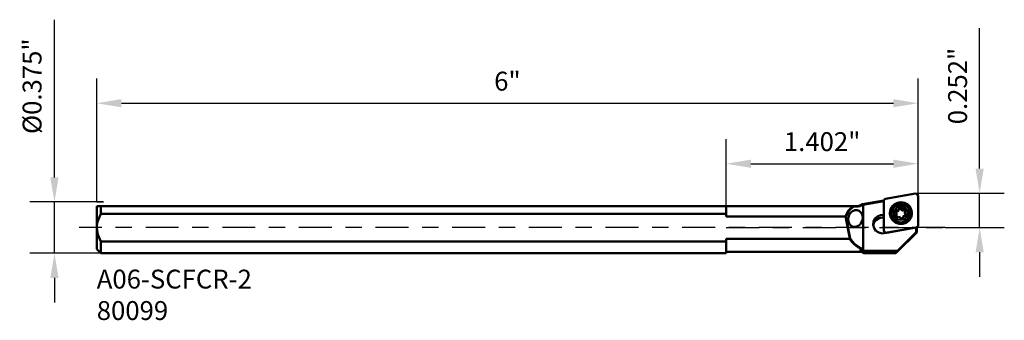
# Model space of a CAD drawing. Extents: x 88.96 to 96.15, y 209.03 to 211.23.
import ezdxf

# ---------------------------------------------------------------- set-up
doc = ezdxf.new("R2010")
doc.units = 0
doc.header["$MEASUREMENT"] = 0
doc.header["$PDMODE"] = 1
doc.linetypes.add('DASH', pattern=[3.75, 3, -0.75])
doc.linetypes.add('LONGDASH_DASH', pattern=[10.5, 6, -0.75, 3, -0.75])
doc.layers.get('DEFPOINTS').update_dxf_attribs({"linetype": 'CONTINUOUS'})
for name, color, linetype, lineweight in [('1', 4, 'CONTINUOUS', 50), ('2', 7, 'CONTINUOUS', 25), ('3', 1, 'DASH', 35), ('4', 2, 'LONGDASH_DASH', 25), ('SK1', 4, 'CONTINUOUS', 50), ('SK2', 7, 'CONTINUOUS', 25), ('SK4', 2, 'LONGDASH_DASH', 25), ('SK6', 5, 'CONTINUOUS', 35)]:
    doc.layers.add(name, color=color, linetype=linetype, lineweight=lineweight)
doc.styles.add('STANDARD 3.5 mm', font='monos.ttf', dxfattribs={"height": 0.137795})
doc.dimstyles.get("Standard").update_dxf_attribs({"dimtxt": 0.137795, "dimasz": 0.18, "dimexe": 0.18, "dimexo": 0, "dimgap": 0.09, "dimtad": 1, "dimdec": 3, "dimzin": 9, "dimdsep": 46, "dimtxsty": 'STANDARD 3.5 mm', "dimcen": 0, "dimadec": 0, "dimazin": 2, "dimtm": 1e-09, "dimtfac": 0.707107, "dimtdec": 3, "dimtmove": 0, "dimatfit": 3, "dimfxl": 1, "dimtzin": 0, "dimarcsym": 0})

# ---------------------------------------------------------------- blocks, each defined once
blk = doc.blocks.new('*D10')
at = {"layer": 'DEFPOINTS', "color": 0}
for p in [(95.5189, 210.621), (89.519, 209.8995), (95.5189, 209.9456)]:
    blk.add_point(p, dxfattribs=at)
at = {"layer": 'SK2', "color": 0, "lineweight": -2}
for p, q in [((89.519, 209.8995), (89.519, 210.801)), ((95.5189, 209.9456), (95.5189, 210.801)), ((89.699, 210.621), (95.3389, 210.621))]:
    blk.add_line(p, q, dxfattribs=at)
at = {"layer": 'SK2', "color": 0}
for points in [[(89.699, 210.651), (89.699, 210.591), (89.519, 210.621)], [(95.3389, 210.651), (95.3389, 210.591), (95.5189, 210.621)]]:
    blk.add_solid(points, dxfattribs=at)
at = {"layer": 'SK2', "color": 0, "insert": (92.519, 210.7823), "char_height": 0.1378, "attachment_point": 5, "style": 'STANDARD 3.5 mm'}
blk.add_mtext('\\A1;6"', dxfattribs=at)
blk = doc.blocks.new('*D11')
at = {"layer": '2', "color": 0, "lineweight": -2}
for p, q in [((94.1174, 209.8695), (94.1174, 210.3589)), ((95.5189, 209.9456), (95.5189, 210.3589)), ((94.2974, 210.1789), (95.3389, 210.1789))]:
    blk.add_line(p, q, dxfattribs=at)
at = {"layer": '2', "color": 0}
for points in [[(94.2974, 210.2089), (94.2974, 210.1489), (94.1174, 210.1789)], [(95.3389, 210.2089), (95.3389, 210.1489), (95.5189, 210.1789)]]:
    blk.add_solid(points, dxfattribs=at)
at = {"layer": 'DEFPOINTS', "color": 0}
for p in [(95.5189, 210.1789), (95.5189, 209.9456), (94.1174, 209.8695)]:
    blk.add_point(p, dxfattribs=at)
at = {"layer": '2', "color": 0, "insert": (94.8182, 210.3402), "char_height": 0.1378, "attachment_point": 5, "style": 'STANDARD 3.5 mm'}
blk.add_mtext('\\A1;1.402"', dxfattribs=at)
blk = doc.blocks.new('*D12')
at = {"layer": 'DEFPOINTS', "color": 0}
for p in [(89.2097, 209.8995), (89.519, 209.8995), (89.549, 209.5245)]:
    blk.add_point(p, dxfattribs=at)
at = {"layer": 'SK2', "color": 0, "lineweight": -2}
for p, q in [((89.2097, 210.0795), (89.2097, 211.2314)), ((89.519, 209.8995), (89.0297, 209.8995)), ((89.2097, 209.5245), (89.2097, 209.8995)), ((89.549, 209.5245), (89.0297, 209.5245)), ((89.2097, 209.3445), (89.2097, 209.1645))]:
    blk.add_line(p, q, dxfattribs=at)
at = {"layer": 'SK2', "color": 0}
for points in [[(89.1797, 210.0795), (89.2397, 210.0795), (89.2097, 209.8995)], [(89.1797, 209.3445), (89.2397, 209.3445), (89.2097, 209.5245)]]:
    blk.add_solid(points, dxfattribs=at)
at = {"layer": 'SK2', "color": 0, "insert": (89.0464, 210.7454), "char_height": 0.137795, "attachment_point": 5, "rotation": 90, "style": 'STANDARD 3.5 mm'}
blk.add_mtext('\\A1;%%C0.375"', dxfattribs=at)
blk = doc.blocks.new('*D13')
at = {"layer": '2', "color": 0, "lineweight": -2}
for p, q in [((95.9691, 210.144), (95.9691, 211.1698)), ((95.5189, 209.964), (96.1491, 209.964)), ((95.9691, 209.712), (95.9691, 209.964)), ((95.7164, 209.712), (96.1491, 209.712)), ((95.9691, 209.532), (95.9691, 209.352))]:
    blk.add_line(p, q, dxfattribs=at)
at = {"layer": '2', "color": 0}
for points in [[(95.9391, 210.144), (95.9991, 210.144), (95.9691, 209.964)], [(95.9391, 209.532), (95.9991, 209.532), (95.9691, 209.712)]]:
    blk.add_solid(points, dxfattribs=at)
at = {"layer": 'DEFPOINTS', "color": 0}
for p in [(95.5189, 209.964), (95.9691, 209.964), (95.7164, 209.712)]:
    blk.add_point(p, dxfattribs=at)
at = {"layer": '2', "color": 0, "insert": (95.8078, 210.7469), "char_height": 0.1378, "attachment_point": 5, "rotation": 90, "style": 'STANDARD 3.5 mm'}
blk.add_mtext('\\A1;0.252"', dxfattribs=at)

msp = doc.modelspace()

# ---------------------------------------------------------------- linework, layer by layer
at = {"layer": '1'}
for p, q in [((95.1151, 209.8826), (95.269, 209.9093)), ((95.2689, 209.9061), (95.1167, 209.8798)), ((95.2726, 209.9177), (95.2689, 209.9078)), ((95.2689, 209.9078), (95.2689, 209.69)), ((95.282, 209.923), (95.2726, 209.9177)), ((95.5005, 209.9608), (95.282, 209.923)), ((95.5133, 209.9574), (95.5005, 209.9608)), ((95.5189, 209.9456), (95.5133, 209.9574)), ((95.5189, 209.7278), (95.5189, 209.9456)), ((94.1174, 209.8446), (94.1174, 209.8695)), ((95.0462, 209.8695), (94.1174, 209.8695)), ((94.1174, 209.8138), (94.1174, 209.8446)), ((94.9981, 209.816), (95.0108, 209.8364)), ((95.0143, 209.8351), (95.0013, 209.8151)), ((95.0108, 209.8364), (95.0269, 209.854)), ((95.0307, 209.8522), (95.0143, 209.8351)), ((95.0269, 209.854), (95.0459, 209.8683)), ((95.0412, 209.8332), (95.0269, 209.8217)), ((95.0499, 209.8661), (95.0307, 209.8522)), ((95.0574, 209.8394), (95.0412, 209.8332)), ((95.0459, 209.8683), (95.0462, 209.8695)), ((95.0499, 209.8661), (95.0459, 209.8683)), ((95.0462, 209.8695), (95.078, 209.8695)), ((95.0808, 209.8661), (95.0499, 209.8661)), ((95.074, 209.8397), (95.0574, 209.8394)), ((95.0894, 209.834), (95.074, 209.8397)), ((95.078, 209.8695), (95.0862, 209.8704)), ((95.0808, 209.8661), (95.078, 209.8695)), ((95.0978, 209.8696), (95.0808, 209.8661)), ((95.0862, 209.8704), (95.094, 209.8729)), ((95.1021, 209.8228), (95.0894, 209.834)), ((95.094, 209.8729), (95.1072, 209.8825)), ((95.1121, 209.8795), (95.0978, 209.8696)), ((95.1072, 209.8825), (95.1092, 209.8827)), ((95.1092, 209.8827), (95.1151, 209.8826)), ((95.1121, 209.8795), (95.1092, 209.8827)), ((95.1174, 209.8794), (95.1121, 209.8795)), ((95.1167, 209.8798), (95.1151, 209.8826)), ((95.1167, 209.8798), (95.1174, 209.8794)), ((95.1174, 209.5514), (95.1174, 209.8794)), ((95.3132, 209.8176), (95.3181, 209.8447)), ((95.3157, 209.8372), (95.3135, 209.8112)), ((95.3152, 209.824), (95.3216, 209.8487)), ((95.3264, 209.8611), (95.3157, 209.8372)), ((95.3181, 209.8447), (95.3321, 209.8685)), ((95.3191, 209.8229), (95.3252, 209.8465)), ((95.3201, 209.8136), (95.3246, 209.8384)), ((95.3216, 209.8487), (95.3358, 209.8701)), ((95.3246, 209.8384), (95.3375, 209.8601)), ((95.3252, 209.8465), (95.3387, 209.8668)), ((95.326, 209.8285), (95.3341, 209.8502)), ((95.326, 209.8053), (95.326, 209.8285)), ((95.3444, 209.8803), (95.3264, 209.8611)), ((95.3321, 209.8685), (95.3536, 209.8862)), ((95.3341, 209.8502), (95.3493, 209.868)), ((95.3358, 209.8701), (95.3563, 209.8858)), ((95.3375, 209.8601), (95.3571, 209.8762)), ((95.3387, 209.8668), (95.3582, 209.8817)), ((95.342, 209.8235), (95.3486, 209.8433)), ((95.3677, 209.8927), (95.3444, 209.8803)), ((95.3486, 209.8433), (95.3628, 209.8589)), ((95.3493, 209.868), (95.3697, 209.8795)), ((95.3536, 209.8862), (95.3799, 209.8956)), ((95.3537, 209.8242), (95.3546, 209.8319)), ((95.3556, 209.8265), (95.3543, 209.8228)), ((95.3546, 209.8319), (95.359, 209.8384)), ((95.359, 209.8308), (95.3556, 209.8265)), ((95.3563, 209.8858), (95.3809, 209.894)), ((95.3571, 209.8762), (95.3811, 209.8848)), ((95.3582, 209.8817), (95.3816, 209.8895)), ((95.359, 209.8384), (95.361, 209.8392)), ((95.359, 209.8308), (95.359, 209.8384)), ((95.3598, 209.8313), (95.359, 209.8308)), ((95.3609, 209.8316), (95.3598, 209.8313)), ((95.3621, 209.8314), (95.3609, 209.8316)), ((95.361, 209.8392), (95.3632, 209.8387)), ((95.3632, 209.8308), (95.3621, 209.8314)), ((95.3628, 209.8589), (95.3823, 209.8674)), ((95.3644, 209.8381), (95.3632, 209.8387)), ((95.3632, 209.8308), (95.3632, 209.8387)), ((95.3632, 209.8308), (95.3642, 209.8303)), ((95.3642, 209.8303), (95.3654, 209.8301)), ((95.3658, 209.8382), (95.3644, 209.8381)), ((95.3654, 209.8301), (95.3658, 209.8302)), ((95.3729, 209.8416), (95.3658, 209.8382)), ((95.3658, 209.8302), (95.3658, 209.8382)), ((95.3658, 209.8302), (95.3706, 209.8319)), ((95.3939, 209.897), (95.3677, 209.8927)), ((95.3697, 209.8795), (95.3929, 209.8836)), ((95.3706, 209.8319), (95.3746, 209.8351)), ((95.3776, 209.8479), (95.3729, 209.8416)), ((95.3746, 209.8351), (95.3773, 209.8393)), ((95.3773, 209.8393), (95.3776, 209.8399)), ((95.3774, 209.8527), (95.3786, 209.8545)), ((95.3776, 209.8505), (95.3774, 209.8527)), ((95.3776, 209.8505), (95.3779, 209.8492)), ((95.3779, 209.8492), (95.3776, 209.8479)), ((95.3776, 209.8399), (95.3776, 209.8479)), ((95.3776, 209.8399), (95.3779, 209.841)), ((95.3779, 209.841), (95.3778, 209.8412)), ((95.3779, 209.8412), (95.3779, 209.8492)), ((95.3786, 209.8469), (95.3779, 209.8462)), ((95.3786, 209.8545), (95.3858, 209.8576)), ((95.3786, 209.8469), (95.3786, 209.8545)), ((95.3827, 209.8492), (95.3786, 209.8469)), ((95.3799, 209.8956), (95.408, 209.8956)), ((95.3809, 209.894), (95.4069, 209.894)), ((95.3811, 209.8848), (95.4067, 209.8848)), ((95.3816, 209.8895), (95.4063, 209.8895)), ((95.3823, 209.8674), (95.4036, 209.8674)), ((95.3882, 209.8503), (95.3827, 209.8492)), ((95.3858, 209.8576), (95.3937, 209.8571)), ((95.3937, 209.8495), (95.3882, 209.8503)), ((95.3929, 209.8836), (95.4161, 209.8795)), ((95.3937, 209.8571), (95.3955, 209.8558)), ((95.3937, 209.8495), (95.3937, 209.8571)), ((95.3946, 209.8491), (95.3937, 209.8495)), ((95.4202, 209.8927), (95.3939, 209.897)), ((95.3955, 209.8483), (95.3946, 209.8491)), ((95.3955, 209.8558), (95.3961, 209.8537)), ((95.396, 209.8471), (95.3955, 209.8483)), ((95.3961, 209.8462), (95.396, 209.8471)), ((95.3963, 209.8524), (95.3961, 209.8537)), ((95.3961, 209.8535), (95.3961, 209.8456)), ((95.3961, 209.8456), (95.3962, 209.8447)), ((95.3962, 209.8447), (95.3967, 209.8436)), ((95.397, 209.8512), (95.3963, 209.8524)), ((95.3967, 209.8436), (95.397, 209.8432)), ((95.4036, 209.8469), (95.397, 209.8512)), ((95.397, 209.8432), (95.397, 209.8512)), ((95.397, 209.8432), (95.401, 209.84)), ((95.401, 209.84), (95.4058, 209.8381)), ((95.4036, 209.8674), (95.423, 209.8589)), ((95.4114, 209.8461), (95.4036, 209.8469)), ((95.4058, 209.8381), (95.4108, 209.838)), ((95.4063, 209.8895), (95.4297, 209.8817)), ((95.4067, 209.8848), (95.4308, 209.8762)), ((95.4069, 209.894), (95.4315, 209.8858)), ((95.408, 209.8956), (95.4343, 209.8862)), ((95.4108, 209.838), (95.4114, 209.8381)), ((95.4127, 209.8465), (95.4114, 209.8461)), ((95.4114, 209.8381), (95.4114, 209.8461)), ((95.4114, 209.8381), (95.4125, 209.8385)), ((95.4125, 209.8385), (95.4134, 209.8392)), ((95.4138, 209.8474), (95.4127, 209.8465)), ((95.4134, 209.8392), (95.4138, 209.8396)), ((95.4138, 209.8474), (95.4156, 209.8487)), ((95.4138, 209.8396), (95.4138, 209.8474)), ((95.4147, 209.8405), (95.4138, 209.8396)), ((95.4157, 209.841), (95.4147, 209.8405)), ((95.4156, 209.8487), (95.4178, 209.8485)), ((95.4167, 209.8412), (95.4157, 209.841)), ((95.4161, 209.8795), (95.4366, 209.868)), ((95.4178, 209.841), (95.4167, 209.8412)), ((95.4178, 209.8485), (95.4241, 209.8439)), ((95.4178, 209.841), (95.4178, 209.8485)), ((95.4218, 209.8386), (95.4178, 209.841)), ((95.4435, 209.8803), (95.4202, 209.8927)), ((95.4255, 209.8345), (95.4218, 209.8386)), ((95.423, 209.8589), (95.4372, 209.8433)), ((95.4233, 209.8264), (95.4233, 209.8182)), ((95.4236, 209.8235), (95.4241, 209.8313)), ((95.4241, 209.8439), (95.4277, 209.837)), ((95.4241, 209.8313), (95.4247, 209.8325)), ((95.4247, 209.8325), (95.4258, 209.8333)), ((95.426, 209.8333), (95.4255, 209.8345)), ((95.4274, 209.8348), (95.4258, 209.8333)), ((95.4277, 209.837), (95.4274, 209.8348)), ((95.4277, 209.8355), (95.4277, 209.837)), ((95.4297, 209.8817), (95.4492, 209.8668)), ((95.4308, 209.8762), (95.4504, 209.8601)), ((95.4315, 209.8858), (95.4521, 209.8701)), ((95.4343, 209.8862), (95.4558, 209.8685)), ((95.4366, 209.868), (95.4517, 209.8502)), ((95.4372, 209.8433), (95.4438, 209.8235)), ((95.4615, 209.8611), (95.4435, 209.8803)), ((95.4492, 209.8668), (95.4627, 209.8465)), ((95.4504, 209.8601), (95.4633, 209.8384)), ((95.4517, 209.8502), (95.4598, 209.8285)), ((95.4521, 209.8701), (95.4663, 209.8487)), ((95.4558, 209.8685), (95.4698, 209.8447)), ((95.4598, 209.8285), (95.4598, 209.8053)), ((95.4722, 209.8372), (95.4615, 209.8611)), ((95.4627, 209.8465), (95.4688, 209.8229)), ((95.4633, 209.8384), (95.4678, 209.8136)), ((95.4663, 209.8487), (95.4727, 209.824)), ((95.4698, 209.8447), (95.4747, 209.8176)), ((95.4744, 209.8112), (95.4722, 209.8372)), ((94.1174, 209.8138), (94.1174, 209.7932)), ((94.1174, 209.7932), (94.9889, 209.7932)), ((94.9889, 209.7932), (94.9981, 209.816)), ((94.989, 209.7931), (94.9889, 209.7932)), ((95.0197, 209.6321), (94.989, 209.7931)), ((94.989, 209.7931), (94.9919, 209.7928)), ((95.0013, 209.8151), (94.9919, 209.7928)), ((94.9919, 209.7928), (95.0225, 209.6324)), ((95.0097, 209.7875), (95.0083, 209.7683)), ((95.0083, 209.7683), (95.0122, 209.75)), ((95.0161, 209.8059), (95.0097, 209.7875)), ((95.0269, 209.8217), (95.0161, 209.8059)), ((95.1108, 209.8074), (95.1021, 209.8228)), ((95.1069, 209.7515), (95.1133, 209.7699)), ((95.1147, 209.7891), (95.1108, 209.8074)), ((95.1133, 209.7699), (95.1147, 209.7891)), ((95.1934, 209.7563), (95.191, 209.7323)), ((95.2043, 209.778), (95.1934, 209.7563)), ((95.2144, 209.77), (95.1991, 209.7512)), ((95.2222, 209.7945), (95.2043, 209.778)), ((95.2355, 209.7824), (95.2144, 209.77)), ((95.2449, 209.8038), (95.2222, 209.7945)), ((95.2596, 209.7866), (95.2355, 209.7824)), ((95.2695, 209.8046), (95.2449, 209.8038)), ((95.2643, 209.7865), (95.2596, 209.7866)), ((95.2689, 209.786), (95.2643, 209.7865)), ((95.3132, 209.8178), (95.3132, 209.8176)), ((95.3135, 209.8112), (95.32, 209.786)), ((95.3174, 209.7985), (95.3152, 209.824)), ((95.3278, 209.7751), (95.3174, 209.7985)), ((95.3212, 209.7988), (95.3191, 209.8229)), ((95.32, 209.786), (95.3346, 209.7641)), ((95.3245, 209.7889), (95.3201, 209.8136)), ((95.3311, 209.7766), (95.3212, 209.7988)), ((95.325, 209.8169), (95.325, 209.8107)), ((95.3302, 209.7852), (95.325, 209.8107)), ((95.3341, 209.7836), (95.326, 209.8053)), ((95.3454, 209.7564), (95.3278, 209.7751)), ((95.3449, 209.7636), (95.3302, 209.7852)), ((95.3478, 209.7587), (95.3311, 209.7766)), ((95.3493, 209.7658), (95.3341, 209.7836)), ((95.3346, 209.7641), (95.3555, 209.7481)), ((95.3442, 209.8027), (95.342, 209.8235)), ((95.3549, 209.7846), (95.3442, 209.8027)), ((95.3669, 209.7491), (95.3449, 209.7636)), ((95.3683, 209.7442), (95.3454, 209.7564)), ((95.3696, 209.7472), (95.3478, 209.7587)), ((95.3697, 209.7543), (95.3493, 209.7658)), ((95.3547, 209.8222), (95.3537, 209.8242)), ((95.3567, 209.8213), (95.3547, 209.8222)), ((95.3721, 209.7723), (95.3549, 209.7846)), ((95.3567, 209.8213), (95.358, 209.8209)), ((95.358, 209.8209), (95.3591, 209.82)), ((95.3582, 209.7995), (95.3584, 209.8016)), ((95.3617, 209.7925), (95.3582, 209.7995)), ((95.3584, 209.8016), (95.36, 209.8031)), ((95.3591, 209.82), (95.3622, 209.8129)), ((95.3611, 209.804), (95.36, 209.8031)), ((95.36, 209.7953), (95.36, 209.8031)), ((95.36, 209.7953), (95.3609, 209.7959)), ((95.3609, 209.7959), (95.3616, 209.7968)), ((95.3618, 209.8051), (95.3611, 209.804)), ((95.3616, 209.7968), (95.3618, 209.7972)), ((95.3681, 209.7879), (95.3617, 209.7925)), ((95.3622, 209.8129), (95.3618, 209.8051)), ((95.3618, 209.7972), (95.3618, 209.8051)), ((95.3618, 209.7972), (95.3625, 209.8019)), ((95.3625, 209.8018), (95.3625, 209.81)), ((95.3703, 209.7877), (95.3681, 209.7879)), ((95.3929, 209.7502), (95.3697, 209.7543)), ((95.3721, 209.789), (95.3703, 209.7877)), ((95.3721, 209.789), (95.3731, 209.7899)), ((95.3929, 209.768), (95.3721, 209.7723)), ((95.3731, 209.7899), (95.3744, 209.7904)), ((95.3744, 209.7904), (95.3823, 209.7895)), ((95.3823, 209.7895), (95.3889, 209.7852)), ((95.3889, 209.7852), (95.3896, 209.784)), ((95.3896, 209.784), (95.3898, 209.7827)), ((95.3898, 209.782), (95.3898, 209.783)), ((95.3903, 209.7806), (95.3898, 209.7827)), ((95.3898, 209.7821), (95.3898, 209.7827)), ((95.3921, 209.7793), (95.3903, 209.7806)), ((95.4, 209.7788), (95.3921, 209.7793)), ((95.4137, 209.7723), (95.3929, 209.768)), ((95.4161, 209.7543), (95.3929, 209.7502)), ((95.4073, 209.7819), (95.4, 209.7788)), ((95.4085, 209.7837), (95.4073, 209.7819)), ((95.408, 209.7872), (95.4082, 209.7885)), ((95.408, 209.7873), (95.408, 209.7826)), ((95.4083, 209.7859), (95.408, 209.7872)), ((95.4082, 209.7885), (95.4129, 209.7948)), ((95.4083, 209.7859), (95.4085, 209.7837)), ((95.4083, 209.7831), (95.4083, 209.7859)), ((95.4129, 209.7948), (95.42, 209.7983)), ((95.431, 209.7846), (95.4137, 209.7723)), ((95.4366, 209.7658), (95.4161, 209.7543)), ((95.44, 209.7587), (95.4183, 209.7472)), ((95.4409, 209.7636), (95.4189, 209.7491)), ((95.4425, 209.7564), (95.4196, 209.7442)), ((95.42, 209.7983), (95.4214, 209.7983)), ((95.4214, 209.7983), (95.4227, 209.7978)), ((95.4248, 209.7972), (95.4227, 209.7978)), ((95.4234, 209.8183), (95.4233, 209.8182)), ((95.4233, 209.8182), (95.4242, 209.8131)), ((95.4267, 209.8164), (95.4236, 209.8235)), ((95.4242, 209.8131), (95.4264, 209.8089)), ((95.4268, 209.798), (95.4248, 209.7972)), ((95.4264, 209.8089), (95.4267, 209.8084)), ((95.4278, 209.8155), (95.4267, 209.8164)), ((95.4267, 209.8084), (95.4267, 209.8164)), ((95.4267, 209.8084), (95.4276, 209.8077)), ((95.4312, 209.8045), (95.4268, 209.798)), ((95.4276, 209.8077), (95.4286, 209.8073)), ((95.4291, 209.8151), (95.4278, 209.8155)), ((95.4286, 209.8073), (95.4291, 209.8073)), ((95.4291, 209.8151), (95.4311, 209.8142)), ((95.4291, 209.8073), (95.4291, 209.8151)), ((95.4303, 209.807), (95.4291, 209.8073)), ((95.4312, 209.8065), (95.4303, 209.807)), ((95.4416, 209.8027), (95.431, 209.7846)), ((95.4311, 209.8142), (95.4321, 209.8123)), ((95.4321, 209.8123), (95.4312, 209.8045)), ((95.4316, 209.8059), (95.4312, 209.8065)), ((95.4321, 209.8082), (95.4321, 209.8123)), ((95.4324, 209.7481), (95.4533, 209.7641)), ((95.4517, 209.7836), (95.4366, 209.7658)), ((95.4568, 209.7766), (95.44, 209.7587)), ((95.4557, 209.7852), (95.4409, 209.7636)), ((95.4438, 209.8235), (95.4416, 209.8027)), ((95.4601, 209.7751), (95.4425, 209.7564)), ((95.4598, 209.8053), (95.4517, 209.7836)), ((95.4533, 209.7641), (95.4679, 209.786)), ((95.4608, 209.8107), (95.4557, 209.7852)), ((95.4667, 209.7988), (95.4568, 209.7766)), ((95.4705, 209.7985), (95.4601, 209.7751)), ((95.4608, 209.8107), (95.4608, 209.8169)), ((95.4678, 209.8136), (95.4634, 209.7889)), ((95.4688, 209.8229), (95.4667, 209.7988)), ((95.4679, 209.786), (95.4744, 209.8112)), ((95.4727, 209.824), (95.4705, 209.7985)), ((95.4747, 209.8176), (95.4747, 209.8178)), ((95.0122, 209.75), (95.0209, 209.7346)), ((95.0209, 209.7346), (95.0336, 209.7234)), ((95.0336, 209.7234), (95.049, 209.7177)), ((95.049, 209.7177), (95.0656, 209.718)), ((95.0656, 209.718), (95.0818, 209.7242)), ((95.0818, 209.7242), (95.0961, 209.7357)), ((95.0961, 209.7357), (95.1069, 209.7515)), ((95.191, 209.7323), (95.1973, 209.709)), ((95.1991, 209.7512), (95.1914, 209.7284)), ((95.1973, 209.709), (95.2115, 209.6893)), ((95.2115, 209.6893), (95.2319, 209.6758)), ((95.2689, 209.69), (95.2746, 209.6781)), ((95.5052, 209.7121), (95.2803, 209.6732)), ((95.2874, 209.6747), (95.5059, 209.7126)), ((95.3555, 209.7481), (95.3807, 209.7396)), ((95.3929, 209.744), (95.3669, 209.7491)), ((95.3939, 209.74), (95.3683, 209.7442)), ((95.3939, 209.7432), (95.3696, 209.7472)), ((95.3807, 209.7396), (95.4072, 209.7396)), ((95.4189, 209.7491), (95.3929, 209.744)), ((95.4183, 209.7472), (95.3939, 209.7432)), ((95.4196, 209.7442), (95.3939, 209.74)), ((95.4072, 209.7396), (95.4324, 209.7481)), ((95.5052, 209.7121), (95.5091, 209.7125)), ((95.5052, 209.6794), (95.5052, 209.7121)), ((95.5058, 209.7122), (95.5059, 209.7126)), ((95.5059, 209.7126), (95.5153, 209.7179)), ((95.5091, 209.7104), (95.5154, 209.718)), ((95.5091, 209.7125), (95.5091, 209.6778)), ((95.5153, 209.7179), (95.5189, 209.7278)), ((94.1174, 209.6309), (94.1174, 209.6103)), ((95.0191, 209.6309), (94.1174, 209.6309)), ((94.1174, 209.5746), (94.1174, 209.6103)), ((95.0191, 209.6309), (95.0197, 209.6321)), ((95.0359, 209.6092), (95.0191, 209.6309)), ((95.0197, 209.6321), (95.0225, 209.6324)), ((95.0225, 209.6324), (95.0392, 209.6114)), ((95.0392, 209.6114), (95.0582, 209.5925)), ((95.2319, 209.6758), (95.2559, 209.6702)), ((95.2559, 209.6702), (95.2803, 209.6732)), ((95.2725, 209.6802), (95.2787, 209.6727)), ((95.2746, 209.6781), (95.2874, 209.6747)), ((95.2873, 209.6744), (95.2874, 209.6747)), ((95.3681, 209.5424), (95.5052, 209.6794)), ((95.5091, 209.677), (95.3696, 209.5375)), ((95.5091, 209.6778), (95.5052, 209.6794)), ((95.5091, 209.6778), (95.5091, 209.677)), ((94.1174, 209.5474), (94.1174, 209.5746)), ((94.1174, 209.5303), (94.1174, 209.5474)), ((95.0551, 209.5896), (95.0359, 209.6092)), ((95.0763, 209.5726), (95.0551, 209.5896)), ((95.0582, 209.5925), (95.0793, 209.5761)), ((95.0992, 209.5584), (95.0763, 209.5726)), ((95.0793, 209.5761), (95.102, 209.5623)), ((95.0992, 209.5584), (95.102, 209.5623)), ((95.1067, 209.5531), (95.0992, 209.5584)), ((95.0992, 209.5409), (95.0992, 209.5584)), ((95.0992, 209.5349), (95.0992, 209.5409)), ((95.102, 209.5623), (95.1099, 209.5575)), ((95.1139, 209.5467), (95.1067, 209.5531)), ((95.1099, 209.5575), (95.1174, 209.5514)), ((95.1139, 209.5467), (95.1153, 209.5508)), ((95.1195, 209.5428), (95.1139, 209.5467)), ((95.1174, 209.5514), (95.1153, 209.5508)), ((95.1153, 209.5508), (95.1174, 209.5497)), ((95.1174, 209.5497), (95.122, 209.5464)), ((95.1241, 209.5379), (95.1195, 209.5428)), ((95.122, 209.5464), (95.126, 209.5424)), ((95.124, 209.537), (95.1241, 209.5379)), ((95.1243, 209.5379), (95.1241, 209.5379)), ((95.1243, 209.5379), (95.126, 209.5424)), ((95.3684, 209.5379), (95.1243, 209.5379)), ((95.126, 209.5424), (95.3681, 209.5424)), ((95.3684, 209.5379), (95.3681, 209.5424)), ((95.3696, 209.5375), (95.3684, 209.5379)), ((94.1174, 209.5349), (95.0992, 209.5349)), ((94.1174, 209.5245), (94.1174, 209.5303)), ((95.1224, 209.5246), (95.1229, 209.5277)), ((95.1224, 209.5247), (95.1224, 209.5246)), ((95.1224, 209.5246), (95.3567, 209.5246)), ((95.1229, 209.5277), (95.124, 209.537)), ((95.36, 209.5279), (95.3567, 209.5246)), ((95.3696, 209.5375), (95.36, 209.5279))]:
    msp.add_line(p, q, dxfattribs=at)
msp.add_arc((95.0992, 209.5034), 0.0315, 42.51374, 90, dxfattribs=at)
at = {"layer": '3'}
for p, q in [((89.519, 209.8995), (89.5674, 209.8995)), ((95.5189, 209.964), (95.5097, 209.9624)), ((95.5189, 209.9559), (95.5189, 209.964))]:
    msp.add_line(p, q, dxfattribs=at)
at = {"layer": '4', "ltscale": 0.04}
msp.add_line((94.1174, 209.712), (95.7164, 209.712), dxfattribs=at)
at = {"layer": 'SK1'}
for p, q in [((89.5241, 209.8695), (89.519, 209.8695)), ((89.519, 209.5545), (89.519, 209.8695)), ((89.5347, 209.8695), (89.5241, 209.8695)), ((89.549, 209.8695), (89.5347, 209.8695)), ((94.1174, 209.8695), (89.549, 209.8695)), ((89.549, 209.8446), (89.549, 209.8695)), ((89.549, 209.8138), (89.549, 209.8446)), ((89.5228, 209.7469), (89.5309, 209.7745)), ((89.5309, 209.7745), (89.549, 209.8138)), ((89.549, 209.8138), (94.1174, 209.8138)), ((89.519, 209.7145), (89.5191, 209.7192)), ((89.519, 209.7145), (89.519, 209.7095)), ((89.5264, 209.6631), (89.519, 209.7095)), ((89.5191, 209.7192), (89.5228, 209.7469)), ((89.549, 209.6103), (89.5264, 209.6631)), ((94.1174, 209.6103), (89.549, 209.6103)), ((89.549, 209.5746), (89.549, 209.6103)), ((89.519, 209.5545), (89.549, 209.5245)), ((89.549, 209.5474), (89.549, 209.5746)), ((89.549, 209.5303), (89.549, 209.5474)), ((89.549, 209.5245), (89.549, 209.5303)), ((89.549, 209.5245), (94.1174, 209.5245))]:
    msp.add_line(p, q, dxfattribs=at)
at = {"layer": 'SK4', "ltscale": 0.04}
msp.add_line((95.7164, 209.712), (89.3907, 209.712), dxfattribs=at)

# ---------------------------------------------------------------- texts
at = {"layer": 'SK6', "insert": (89.519, 209.4049), "char_height": 0.137795, "attachment_point": 1, "style": 'STANDARD 3.5 mm'}
msp.add_mtext_dynamic_manual_height_columns('A06-SCFCR-2\\P80099', width=33.277184, gutter_width=17.5, heights=[0], dxfattribs=at)

# ---------------------------------------------------------------- dimensions: what is measured, and where the dimension line sits
at = {"layer": '2'}
dim = msp.add_linear_dim(base=(95.9691, 209.964), p1=(95.7164, 209.712), p2=(95.5189, 209.964), angle=90, dimstyle='STANDARD', override={"dimpost": '"', "dimtol": 0, "dimlim": 0, "dimtp": 0, "dimtm": 0, "dimtfac": 1, "dimtdec": 3, "dimtolj": 1, "dimtzin": 0}, dxfattribs=at)
dim.commit()
dim.dimension.update_dxf_attribs({"geometry": '*D13', "text_midpoint": (95.9691, 210.7469), "dimtype": 160})
dim = msp.add_linear_dim(base=(95.51894, 210.1789), p1=(94.11737, 209.86952), p2=(95.51894, 209.94559), dimstyle='STANDARD', override={"dimpost": '"', "dimtm": 0, "dimtfac": 1, "dimtolj": 1}, dxfattribs=at)
dim.commit()
dim.dimension.update_dxf_attribs({"geometry": '*D11', "text_midpoint": (94.81816, 210.34022)})
at = {"layer": 'SK2'}
dim = msp.add_linear_dim(base=(89.2097, 209.8995), p1=(89.549, 209.5245), p2=(89.519, 209.8995), angle=90, text='%%C<>', dimstyle='STANDARD', override={"dimpost": '"', "dimtol": 0, "dimlim": 0, "dimtp": 0, "dimtm": 0, "dimtfac": 1, "dimtdec": 3, "dimtolj": 1, "dimtzin": 0}, dxfattribs=at)
dim.commit()
dim.dimension.update_dxf_attribs({"geometry": '*D12', "text_midpoint": (89.0464, 210.7454)})
dim = msp.add_linear_dim(base=(95.5189, 210.621), p1=(89.519, 209.8995), p2=(95.5189, 209.9456), dimstyle='STANDARD', override={"dimpost": '"', "dimtm": 0, "dimtfac": 1, "dimtolj": 1}, dxfattribs=at)
dim.commit()
dim.dimension.update_dxf_attribs({"geometry": '*D10', "text_midpoint": (92.519, 210.7823)})

doc.saveas('drawing.dxf')
